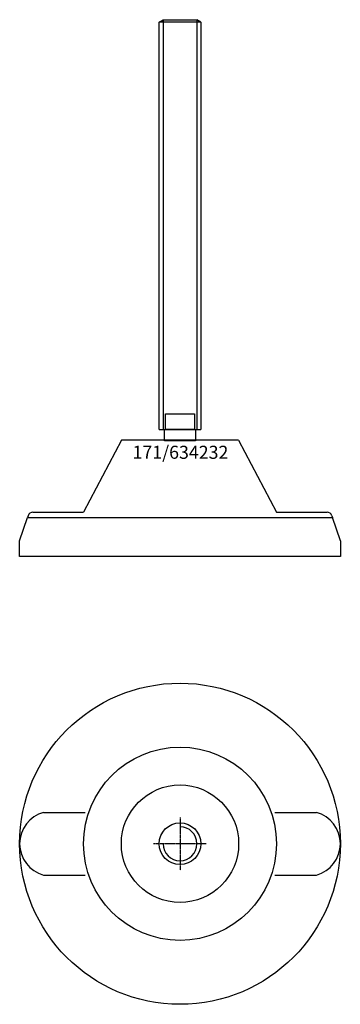
# Model space of a CAD drawing. Extents: x -62 to 62, y -212 to 166.
import ezdxf
from ezdxf.enums import TextEntityAlignment as Align

# ---------------------------------------------------------------- set-up
doc = ezdxf.new("R2010")
doc.units = 0
doc.linetypes.add('DASHDOT', pattern=[1, 0.5, -0.25, 0, -0.25])
doc.layers.get('0').update_dxf_attribs({"linetype": 'CONTINUOUS'})
for name, color, linetype in [('AXIS', 1, 'DASHDOT'), ('MARBETT-FEET', 4, 'CONTINUOUS'), ('TEXT', 5, 'CONTINUOUS')]:
    doc.layers.add(name, color=color, linetype=linetype)
doc.styles.add('DISTINTA', font='romand.shx', dxfattribs={"height": 45})

# ---------------------------------------------------------------- blocks, each defined once
blk = doc.blocks.new('DISBLO')
at = {"layer": 'TEXT', "style": 'DISTINTA'}
blk.add_attdef('TESTO', text='', height=5, dxfattribs=at).set_placement((0.173909, -2.578919), align=Align.CENTER)
blk = doc.blocks.new('634232A')
for p, q in [((-8, 164.599982), (-6.5, 165.599982)), ((8, 164.599982), (-8, 164.599982)), ((-6.5, 165.599982), (-6.5, 8.599982)), ((6.5, 165.599982), (6.5, 8.599982)), ((8, 164.599982), (6.5, 165.599982)), ((-8, 8.599982), (8, 8.599982)), ((-22.499987, 4.5), (-36.999996, -23)), ((22.499987, 4.5), (-22.499987, 4.5)), ((22.499987, 4.5), (36.999996, -23)), ((-61.5, -34), (-58.5, -25)), ((-58.289181, -24.367544), (-58.5, -25)), ((-58.5, -25), (58.5, -25)), ((-56.391815, -23), (-36.999996, -23)), ((-36.5, -25), (36.5, -25)), ((36.999996, -23), (56.391815, -23)), ((58.289181, -24.367544), (58.5, -25)), ((61.5, -34), (58.5, -25)), ((-61.5, -40), (-61.5, -34)), ((61.5, -34), (61.5, -40)), ((61.5, -40), (-61.5, -40))]:
    blk.add_line(p, q)
for points in [[(-8, 8.599982), (-8, 164.599982)], [(-6.5, 165.599982), (6.5, 165.599982)], [(8, 164.599982), (8, 8.599982)]]:
    blk.add_lwpolyline(points)
for points in [[(-5.5, 8.599982), (-5.5, 14.599982), (5.5, 14.599982), (5.5, 8.599982)], [(-6, 4.331282), (-6, 8.599982), (6, 8.599982), (6, 4.331282)]]:
    blk.add_lwpolyline(points, close=True)
for centre, start, end in [((-56.391815, -25), 90, 161.565051), ((56.391815, -25), 18.434949, 90)]:
    blk.add_arc(centre, 2, start, end)
blk = doc.blocks.new('1AB-M16')
blk.add_circle((0, 0), 8)
blk.add_arc((0, 0), 6.5, 180, 90)
at = {"layer": 'AXIS', "ltscale": 0.5}
for p, q in [((0, 10.090787), (0, -10.206977)), ((10.093184, 0), (-10.219915, 0))]:
    blk.add_line(p, q, dxfattribs=at)
blk = doc.blocks.new('171B')
for p, q in [((-52.29651, 12), (-36.401156, 12)), ((36.401156, 12), (52.29651, 12)), ((-52.29651, -12), (-36.401156, -12)), ((36.401156, -12), (52.29651, -12))]:
    blk.add_line(p, q)
for radius in [61.5, 37, 22.5]:
    blk.add_circle((0, 0), radius)
for centre, start, end in [((-49.075136, 0), 105.026655, 254.973345), ((49.075136, 0), 285.026655, 74.973345)]:
    blk.add_arc(centre, 12.424864, start, end)
blk = doc.blocks.new('634232B')
at = {"layer": 'MARBETT-FEET'}
for name in ['171B', '1AB-M16']:
    blk.add_blockref(name, (0, 0), dxfattribs=at)
blk = doc.blocks.new('634232')
blk.add_blockref('DISBLO', (0, 0)).add_auto_attribs({'TESTO': '171/634232'})
at = {"layer": 'MARBETT-FEET'}
for name, p in [('634232A', (0, 0)), ('634232B', (0, -150))]:
    blk.add_blockref(name, p, dxfattribs=at)

msp = doc.modelspace()

# ---------------------------------------------------------------- block references
msp.add_blockref('634232', (0, 0))

doc.saveas('drawing.dxf')
